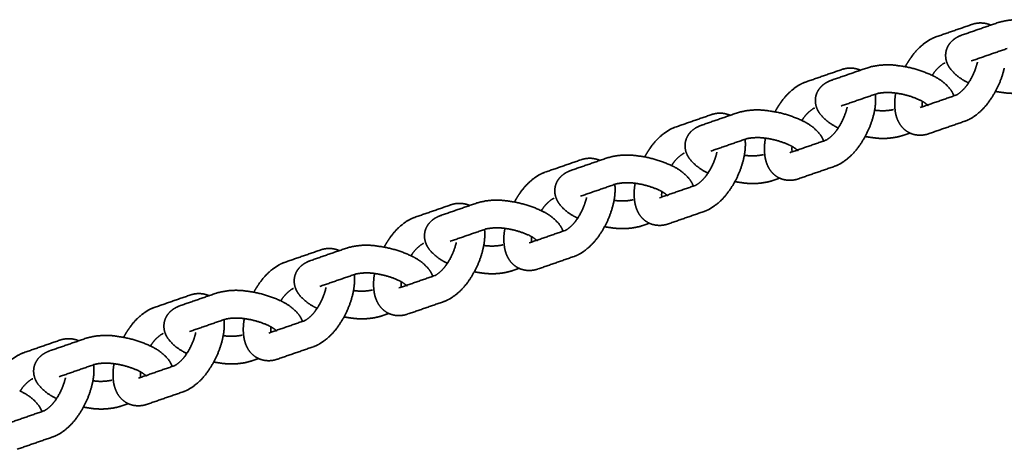
# Model space of a CAD drawing. Units: millimetres. Extents: x 16000 to 26378, y -3960 to 3961.
# Drawn here: x 18028 to 18313, y -282 to -158 of the extents above; entities that cross this region are included whole.
import ezdxf

# ---------------------------------------------------------------- set-up
doc = ezdxf.new("R2010")
doc.units = ezdxf.units.MM
doc.layers.add('SuperStructure', color=7, linetype='Continuous', lineweight=35, true_color=0x000000)

msp = doc.modelspace()

# ---------------------------------------------------------------- linework, layer by layer
at = {"layer": 'SuperStructure'}
for points, degree in [([(18300.55, -162.54), (18305.72, -160.75), (18310.88, -158.97)], 2), ([(18292.89, -163.12), (18298.06, -161.33), (18303.22, -159.55)], 2), ([(18313.48, -166.47), (18308.31, -168.25), (18303.15, -170.04)], 2), ([(18255.26, -176.13), (18260.43, -174.35), (18265.59, -172.56)], 2), ([(18262.92, -175.55), (18268.09, -173.76), (18273.25, -171.98)], 2), ([(18275.85, -179.48), (18270.68, -181.27), (18265.52, -183.05)], 2), ([(18288.36, -183.49), (18293.53, -181.71), (18298.69, -179.92)], 2), ([(18289.01, -181.7), (18288.95, -182.39), (18288.97, -182.98), (18289.03, -183.39)], 3), ([(18217.64, -189.14), (18222.8, -187.36), (18227.96, -185.57)], 2), ([(18225.3, -188.56), (18230.46, -186.77), (18235.63, -184.99)], 2), ([(18301.29, -187.42), (18296.12, -189.21), (18290.96, -190.99)], 2), ([(18238.22, -192.49), (18233.05, -194.28), (18227.89, -196.06)], 2), ([(18250.74, -196.5), (18255.9, -194.72), (18261.07, -192.93)], 2), ([(18285.42, -190.84), (18284.36, -191.21), (18283.3, -191.58)], 2), ([(18251.39, -194.71), (18251.32, -195.4), (18251.34, -195.99), (18251.4, -196.4)], 3), ([(18180.01, -202.15), (18185.17, -200.37), (18190.34, -198.58)], 2), ([(18187.67, -201.57), (18192.83, -199.79), (18198, -198)], 2), ([(18263.66, -200.43), (18258.49, -202.22), (18253.33, -204)], 2), ([(18247.8, -203.85), (18246.73, -204.22), (18245.67, -204.59)], 2), ([(18200.59, -205.5), (18195.43, -207.29), (18190.26, -209.07)], 2), ([(18213.11, -209.51), (18218.27, -207.73), (18223.44, -205.94)], 2), ([(18213.76, -207.72), (18213.69, -208.41), (18213.71, -209), (18213.77, -209.41)], 3), ([(18142.38, -215.16), (18147.54, -213.38), (18152.71, -211.59)], 2), ([(18150.04, -214.58), (18155.2, -212.8), (18160.37, -211.01)], 2), ([(18226.03, -213.44), (18220.87, -215.23), (18215.7, -217.02)], 2), ([(18162.96, -218.51), (18157.8, -220.3), (18152.63, -222.08)], 2), ([(18175.48, -222.52), (18180.64, -220.74), (18185.81, -218.95)], 2), ([(18210.17, -216.86), (18209.1, -217.23), (18208.04, -217.6)], 2), ([(18176.13, -220.73), (18176.06, -221.42), (18176.08, -222.01), (18176.14, -222.42)], 3), ([(18104.75, -228.17), (18109.91, -226.39), (18115.08, -224.6)], 2), ([(18112.41, -227.59), (18117.57, -225.81), (18122.74, -224.02)], 2), ([(18188.4, -226.45), (18183.24, -228.24), (18178.07, -230.03)], 2), ([(18172.54, -229.87), (18171.47, -230.24), (18170.41, -230.61)], 2), ([(18125.33, -231.52), (18120.17, -233.31), (18115, -235.09)], 2), ([(18137.85, -235.53), (18143.01, -233.75), (18148.18, -231.96)], 2), ([(18138.5, -233.74), (18138.44, -234.43), (18138.45, -235.02), (18138.51, -235.43)], 3), ([(18067.12, -241.18), (18072.28, -239.4), (18077.45, -237.61)], 2), ([(18074.78, -240.6), (18079.94, -238.82), (18085.11, -237.03)], 2), ([(18150.77, -239.47), (18145.61, -241.25), (18140.44, -243.04)], 2), ([(18087.7, -244.53), (18082.54, -246.32), (18077.37, -248.1)], 2), ([(18134.91, -242.88), (18133.84, -243.25), (18132.78, -243.62)], 2), ([(18100.22, -248.55), (18105.38, -246.76), (18110.55, -244.97)], 2), ([(18100.87, -246.75), (18100.81, -247.44), (18100.82, -248.03), (18100.88, -248.44)], 3), ([(18037.15, -253.61), (18042.31, -251.83), (18047.48, -250.04)], 2), ([(18029.49, -254.2), (18034.65, -252.41), (18039.82, -250.62)], 2), ([(18113.14, -252.48), (18107.98, -254.26), (18102.81, -256.05)], 2), ([(18097.28, -255.89), (18096.22, -256.26), (18095.15, -256.63)], 2), ([(18050.07, -257.54), (18044.91, -259.33), (18039.74, -261.12)], 2), ([(18062.59, -261.56), (18067.75, -259.77), (18072.92, -257.98)], 2), ([(18063.24, -259.76), (18063.18, -260.46), (18063.19, -261.04), (18063.25, -261.45)], 3), ([(18075.51, -265.49), (18070.35, -267.27), (18065.18, -269.06)], 2), ([(18059.65, -268.9), (18058.59, -269.27), (18057.52, -269.64)], 2), ([(18024.96, -274.57), (18030.13, -272.78), (18035.29, -271)], 2), ([(18037.88, -278.5), (18032.72, -280.28), (18027.55, -282.07)], 2)]:
    msp.add_open_spline(points, degree=degree, dxfattribs=at)
for points, weights, degree, knots in [([(18303.22, -159.55), (18304.76, -158.98), (18306.39, -158.93), (18307.96, -159.39), (18308.23, -159.48), (18308.5, -159.58), (18308.76, -159.7)], [1, 0.966078272223, 0.966078272223, 1, 1, 1, 1], 3, [0, 0, 0, 0, 0.1896819, 0.1896819, 0.1896819, 0.2314239, 0.2314239, 0.2314239, 0.2314239]), ([(18310.88, -158.97), (18315.34, -157.65), (18319.92, -158.43), (18324.84, -159.04), (18329.33, -161.14)], [1, 0.974029670197, 1, 0.987821424374, 1], 2, [0, 0, 0, 0.3596745, 0.3596745, 0.7467742, 0.7467742, 0.7467742]), ([(18284.06, -171.72), (18284.55, -170.83), (18285.08, -169.98), (18285.66, -169.16), (18287.13, -166.95), (18289.07, -165.13), (18291.37, -163.79), (18291.86, -163.53), (18292.37, -163.3), (18292.89, -163.12)], [1, 1, 1, 1, 0.982726987908, 0.982726987908, 1, 1, 1, 1], 3, [0.2956374, 0.2956374, 0.2956374, 0.2956374, 0.4177526, 0.4177526, 0.4177526, 0.7290652, 0.7290652, 0.7290652, 0.8100426, 0.8100426, 0.8100426, 0.8100426]), ([(18302.48, -176.39), (18300.41, -175.5), (18298.6, -174.15), (18297.16, -172.42), (18296.72, -171.84), (18296.34, -171.19), (18296.09, -170.48), (18295.7, -169.44), (18295.63, -168.33), (18295.86, -167.24), (18296.05, -166.43), (18296.4, -165.67), (18296.91, -165.01), (18297.54, -164.21), (18298.33, -163.56), (18299.23, -163.1), (18299.65, -162.88), (18300.1, -162.7), (18300.55, -162.54)], [1, 0.981683536956, 0.981683536956, 1, 1, 1, 1, 0.973384129758, 0.973384129758, 1, 0.984161928371, 0.984161928371, 1, 0.984197957849, 0.984197957849, 1, 1, 1, 1], 3, [0, 0, 0, 0, 0.2636604, 0.2636604, 0.2636604, 0.3776754, 0.3776754, 0.3776754, 0.5070568, 0.5070568, 0.5070568, 0.6051289, 0.6051289, 0.6051289, 0.7241562, 0.7241562, 0.7241562, 0.7979705, 0.7979705, 0.7979705, 0.7979705]), ([(18295.49, -170.62), (18295.41, -170.65), (18295.29, -170.7), (18295.14, -170.78), (18293.94, -171.56), (18292.93, -172.56), (18292.14, -173.75), (18292.03, -173.9), (18291.92, -174.06), (18291.82, -174.22)], [1, 1, 1, 1, 0.986535155365, 0.986535155365, 1, 1, 1, 1], 3, [0, 0, 0, 0, 0.0498531, 0.0498531, 0.0498531, 0.217096, 0.217096, 0.217096, 0.2414398, 0.2414398, 0.2414398, 0.2414398]), ([(18298.69, -179.92), (18298.78, -179.89), (18298.89, -179.84), (18299.05, -179.76), (18300.24, -178.98), (18301.25, -177.98), (18302.05, -176.79), (18303.41, -174.84), (18304.38, -172.67), (18304.93, -170.36)], [1, 1, 1, 1, 0.98653515536, 0.98653515536, 1, 0.988268102297, 0.988268102297, 1], 3, [0, 0, 0, 0, 0.0498531, 0.0498531, 0.0498531, 0.217096, 0.217096, 0.217096, 0.4963267, 0.4963267, 0.4963267, 0.4963267]), ([(18265.59, -172.56), (18267.13, -171.99), (18268.76, -171.94), (18270.33, -172.4), (18270.6, -172.49), (18270.87, -172.59), (18271.13, -172.71)], [1, 0.966078272223, 0.966078272223, 1, 1, 1, 1], 3, [0, 0, 0, 0, 0.1896819, 0.1896819, 0.1896819, 0.2314239, 0.2314239, 0.2314239, 0.2314239]), ([(18273.25, -171.98), (18277.71, -170.66), (18282.3, -171.44), (18287.21, -172.05), (18291.71, -174.15)], [1, 0.974029670197, 1, 0.987821424377, 1], 2, [0, 0, 0, 0.3596745, 0.3596745, 0.7467742, 0.7467742, 0.7467742]), ([(18312.68, -172.08), (18311.91, -175.43), (18310.51, -178.57), (18308.52, -181.38), (18307.05, -183.59), (18305.11, -185.41), (18302.81, -186.75), (18302.32, -187.02), (18301.81, -187.24), (18301.29, -187.42)], [1, 0.987295316141, 0.987295316141, 1, 0.982726987909, 0.982726987909, 1, 1, 1, 1], 3, [0, 0, 0, 0, 0.4034723, 0.4034723, 0.4034723, 0.7147849, 0.7147849, 0.7147849, 0.7957623, 0.7957623, 0.7957623, 0.7957623]), ([(18246.43, -184.73), (18246.92, -183.84), (18247.45, -182.99), (18248.03, -182.17), (18249.5, -179.96), (18251.44, -178.14), (18253.74, -176.8), (18254.24, -176.54), (18254.74, -176.31), (18255.26, -176.13)], [1, 1, 1, 1, 0.982726987908, 0.982726987908, 1, 1, 1, 1], 3, [0.2956374, 0.2956374, 0.2956374, 0.2956374, 0.4177526, 0.4177526, 0.4177526, 0.7290652, 0.7290652, 0.7290652, 0.8100426, 0.8100426, 0.8100426, 0.8100426]), ([(18264.85, -189.41), (18262.78, -188.51), (18260.97, -187.16), (18259.53, -185.43), (18259.09, -184.85), (18258.71, -184.2), (18258.46, -183.49), (18258.08, -182.45), (18258, -181.34), (18258.23, -180.26), (18258.42, -179.44), (18258.77, -178.68), (18259.29, -178.02), (18259.91, -177.22), (18260.7, -176.57), (18261.6, -176.12), (18262.03, -175.89), (18262.47, -175.71), (18262.92, -175.55)], [1, 0.981683536959, 0.981683536959, 1, 1, 1, 1, 0.973384129741, 0.973384129741, 1, 0.984161928349, 0.984161928349, 1, 0.984197957853, 0.984197957853, 1, 1, 1, 1], 3, [0, 0, 0, 0, 0.2636604, 0.2636604, 0.2636604, 0.3776754, 0.3776754, 0.3776754, 0.5070568, 0.5070568, 0.5070568, 0.6051289, 0.6051289, 0.6051289, 0.7241562, 0.7241562, 0.7241562, 0.7979705, 0.7979705, 0.7979705, 0.7979705]), ([(18291.71, -174.15), (18293.77, -175.04), (18295.58, -176.39), (18297.02, -178.12), (18297.47, -178.71), (18297.84, -179.35), (18298.09, -180.06), (18298.1, -180.08), (18298.11, -180.1), (18298.11, -180.12)], [1, 0.981683536956, 0.981683536956, 1, 1, 1, 1, 1, 1, 1], 3, [0, 0, 0, 0, 0.2636604, 0.2636604, 0.2636604, 0.3776754, 0.3776754, 0.3776754, 0.380732, 0.380732, 0.380732, 0.380732]), ([(18288.27, -181.31), (18284.93, -179.78), (18281.28, -179.31), (18278.55, -178.9), (18275.85, -179.48)], [1, 0.988851525214, 1, 0.983986636569, 1], 2, [0, 0, 0, 0.2875327, 0.2875327, 0.5024841, 0.5024841, 0.5024841]), ([(18320.93, -178.56), (18317.98, -179.44), (18314.92, -179.62), (18311.89, -179.1), (18311.29, -179.03), (18310.7, -178.93), (18310.12, -178.83)], [1, 0.982686446796, 0.982686446796, 1, 1, 1, 1], 3, [0, 0, 0, 0, 0.3596745, 0.3596745, 0.3596745, 0.4315259, 0.4315259, 0.4315259, 0.4315259]), ([(18290.96, -190.99), (18289.43, -191.56), (18287.79, -191.61), (18286.23, -191.15), (18285.92, -191.05), (18285.63, -190.94), (18285.34, -190.8), (18283.98, -190.14), (18282.9, -189.08), (18282.2, -187.75), (18281.73, -186.88), (18281.42, -185.92), (18281.24, -184.93), (18280.93, -183.06), (18280.96, -181.17), (18281.33, -179.32)], [1, 0.966078272222, 0.966078272222, 1, 1, 1, 1, 0.966871663145, 0.966871663145, 1, 1, 1, 1, 0.989217268728, 0.989217268728, 1], 3, [0, 0, 0, 0, 0.1896819, 0.1896819, 0.1896819, 0.2360781, 0.2360781, 0.2360781, 0.4111994, 0.4111994, 0.4111994, 0.5575969, 0.5575969, 0.5575969, 0.7797031, 0.7797031, 0.7797031, 0.7797031]), ([(18290.61, -182.71), (18290.62, -182.72), (18290.62, -182.73), (18290.62, -182.74), (18290.65, -182.81), (18290.67, -182.87), (18290.7, -182.93), (18290, -182.27), (18289.2, -181.73), (18288.32, -181.33)], [1, 1, 1, 1, 0.999601397248, 0.999601397248, 1, 0.991820486026, 0.991820486026, 1], 3, [0.1034219, 0.1034219, 0.1034219, 0.1034219, 0.1073226, 0.1073226, 0.1073226, 0.1152234, 0.1152234, 0.1152234, 0.2287322, 0.2287322, 0.2287322, 0.2287322]), ([(18235.63, -184.99), (18240.08, -183.67), (18244.67, -184.45), (18249.58, -185.06), (18254.08, -187.16)], [1, 0.974029670198, 1, 0.987821424377, 1], 2, [0, 0, 0, 0.3596745, 0.3596745, 0.7467742, 0.7467742, 0.7467742]), ([(18257.86, -183.63), (18257.78, -183.66), (18257.66, -183.71), (18257.51, -183.79), (18256.31, -184.57), (18255.3, -185.57), (18254.51, -186.76), (18254.4, -186.91), (18254.29, -187.07), (18254.19, -187.23)], [1, 1, 1, 1, 0.986535155359, 0.986535155359, 1, 1, 1, 1], 3, [0, 0, 0, 0, 0.0498531, 0.0498531, 0.0498531, 0.217096, 0.217096, 0.217096, 0.2414398, 0.2414398, 0.2414398, 0.2414398]), ([(18261.07, -192.93), (18261.15, -192.9), (18261.27, -192.85), (18261.42, -192.77), (18262.61, -191.99), (18263.62, -190.99), (18264.42, -189.8), (18265.78, -187.85), (18266.75, -185.68), (18267.3, -183.37)], [1, 1, 1, 1, 0.986535155356, 0.986535155356, 1, 0.988268102297, 0.988268102297, 1], 3, [0, 0, 0, 0, 0.0498531, 0.0498531, 0.0498531, 0.217096, 0.217096, 0.217096, 0.4963267, 0.4963267, 0.4963267, 0.4963267]), ([(18275.22, -184.23), (18275.24, -184.24), (18275.26, -184.24), (18275.28, -184.24), (18277.09, -184.51), (18278.92, -184.46), (18280.7, -184.07)], [1, 1, 1, 1, 0.989324424378, 0.989324424378, 1], 3, [0.3089598, 0.3089598, 0.3089598, 0.3089598, 0.3112452, 0.3112452, 0.3112452, 0.5261966, 0.5261966, 0.5261966, 0.5261966]), ([(18227.96, -185.57), (18229.5, -185.01), (18231.13, -184.95), (18232.7, -185.42), (18232.97, -185.5), (18233.24, -185.6), (18233.5, -185.72)], [1, 0.966078272224, 0.966078272224, 1, 1, 1, 1], 3, [0, 0, 0, 0, 0.1896819, 0.1896819, 0.1896819, 0.2314239, 0.2314239, 0.2314239, 0.2314239]), ([(18254.08, -187.16), (18256.15, -188.05), (18257.95, -189.4), (18259.39, -191.13), (18259.84, -191.72), (18260.21, -192.36), (18260.46, -193.07), (18260.47, -193.09), (18260.48, -193.11), (18260.48, -193.13)], [1, 0.98168353696, 0.98168353696, 1, 1, 1, 1, 1, 1, 1], 3, [0, 0, 0, 0, 0.2636604, 0.2636604, 0.2636604, 0.3776754, 0.3776754, 0.3776754, 0.380732, 0.380732, 0.380732, 0.380732]), ([(18275.05, -185.09), (18274.28, -188.45), (18272.88, -191.58), (18270.89, -194.39), (18269.42, -196.6), (18267.48, -198.42), (18265.18, -199.76), (18264.69, -200.03), (18264.18, -200.25), (18263.66, -200.43)], [1, 0.987295316142, 0.987295316142, 1, 0.98272698791, 0.98272698791, 1, 1, 1, 1], 3, [0, 0, 0, 0, 0.4034723, 0.4034723, 0.4034723, 0.7147849, 0.7147849, 0.7147849, 0.7957623, 0.7957623, 0.7957623, 0.7957623]), ([(18208.81, -197.74), (18209.29, -196.86), (18209.82, -196), (18210.4, -195.18), (18211.87, -192.97), (18213.81, -191.15), (18216.11, -189.82), (18216.61, -189.55), (18217.12, -189.32), (18217.64, -189.14)], [1, 1, 1, 1, 0.982726987913, 0.982726987913, 1, 1, 1, 1], 3, [0.2956374, 0.2956374, 0.2956374, 0.2956374, 0.4177526, 0.4177526, 0.4177526, 0.7290652, 0.7290652, 0.7290652, 0.8100426, 0.8100426, 0.8100426, 0.8100426]), ([(18227.22, -202.42), (18225.15, -201.52), (18223.34, -200.18), (18221.9, -198.44), (18221.46, -197.86), (18221.09, -197.21), (18220.83, -196.5), (18220.45, -195.46), (18220.37, -194.35), (18220.61, -193.27), (18220.79, -192.45), (18221.14, -191.69), (18221.66, -191.03), (18222.28, -190.23), (18223.07, -189.59), (18223.97, -189.13), (18224.4, -188.91), (18224.84, -188.72), (18225.3, -188.56)], [1, 0.981683536959, 0.981683536959, 1, 1, 1, 1, 0.973384129742, 0.973384129742, 1, 0.984161928362, 0.984161928362, 1, 0.984197957847, 0.984197957847, 1, 1, 1, 1], 3, [0, 0, 0, 0, 0.2636604, 0.2636604, 0.2636604, 0.3776754, 0.3776754, 0.3776754, 0.5070568, 0.5070568, 0.5070568, 0.6051289, 0.6051289, 0.6051289, 0.7241562, 0.7241562, 0.7241562, 0.7979705, 0.7979705, 0.7979705, 0.7979705]), ([(18250.64, -194.32), (18247.3, -192.79), (18243.65, -192.32), (18240.92, -191.91), (18238.22, -192.49)], [1, 0.988851525214, 1, 0.983986636565, 1], 2, [0, 0, 0, 0.2875327, 0.2875327, 0.5024841, 0.5024841, 0.5024841]), ([(18253.33, -204), (18251.8, -204.57), (18250.16, -204.62), (18248.6, -204.16), (18248.29, -204.06), (18248, -203.95), (18247.71, -203.81), (18246.35, -203.15), (18245.27, -202.1), (18244.57, -200.76), (18244.11, -199.89), (18243.79, -198.94), (18243.61, -197.94), (18243.3, -196.07), (18243.33, -194.18), (18243.7, -192.33)], [1, 0.966078272223, 0.966078272223, 1, 1, 1, 1, 0.966871663152, 0.966871663152, 1, 1, 1, 1, 0.989217268728, 0.989217268728, 1], 3, [0, 0, 0, 0, 0.1896819, 0.1896819, 0.1896819, 0.2360781, 0.2360781, 0.2360781, 0.4111994, 0.4111994, 0.4111994, 0.5575969, 0.5575969, 0.5575969, 0.7797031, 0.7797031, 0.7797031, 0.7797031]), ([(18283.3, -191.58), (18280.35, -192.45), (18277.29, -192.63), (18274.26, -192.11), (18273.67, -192.04), (18273.08, -191.94), (18272.49, -191.84)], [1, 0.982686446796, 0.982686446796, 1, 1, 1, 1], 3, [0, 0, 0, 0, 0.3596745, 0.3596745, 0.3596745, 0.4315259, 0.4315259, 0.4315259, 0.4315259]), ([(18252.98, -195.73), (18252.99, -195.74), (18252.99, -195.75), (18252.99, -195.75), (18253.02, -195.82), (18253.05, -195.88), (18253.07, -195.94), (18252.37, -195.28), (18251.57, -194.74), (18250.69, -194.34)], [1, 1, 1, 1, 0.99960139727, 0.99960139727, 1, 0.991820486025, 0.991820486025, 1], 3, [0.1034219, 0.1034219, 0.1034219, 0.1034219, 0.1073226, 0.1073226, 0.1073226, 0.1152234, 0.1152234, 0.1152234, 0.2287322, 0.2287322, 0.2287322, 0.2287322]), ([(18190.34, -198.58), (18191.87, -198.02), (18193.5, -197.96), (18195.07, -198.43), (18195.34, -198.51), (18195.61, -198.61), (18195.87, -198.73)], [1, 0.966078272222, 0.966078272222, 1, 1, 1, 1], 3, [0, 0, 0, 0, 0.1896819, 0.1896819, 0.1896819, 0.2314239, 0.2314239, 0.2314239, 0.2314239]), ([(18198, -198), (18202.45, -196.68), (18207.04, -197.46), (18211.96, -198.07), (18216.45, -200.17)], [1, 0.974029670197, 1, 0.987821424376, 1], 2, [0, 0, 0, 0.3596745, 0.3596745, 0.7467742, 0.7467742, 0.7467742]), ([(18220.23, -196.64), (18220.15, -196.67), (18220.03, -196.72), (18219.88, -196.8), (18218.68, -197.58), (18217.67, -198.59), (18216.88, -199.77), (18216.77, -199.92), (18216.66, -200.08), (18216.56, -200.24)], [1, 1, 1, 1, 0.986535155354, 0.986535155354, 1, 1, 1, 1], 3, [0, 0, 0, 0, 0.0498531, 0.0498531, 0.0498531, 0.217096, 0.217096, 0.217096, 0.2414398, 0.2414398, 0.2414398, 0.2414398]), ([(18223.44, -205.94), (18223.52, -205.91), (18223.64, -205.86), (18223.79, -205.78), (18224.98, -205), (18225.99, -204), (18226.79, -202.82), (18228.15, -200.87), (18229.12, -198.7), (18229.67, -196.38)], [1, 1, 1, 1, 0.986535155353, 0.986535155353, 1, 0.988268102296, 0.988268102296, 1], 3, [0, 0, 0, 0, 0.0498531, 0.0498531, 0.0498531, 0.217096, 0.217096, 0.217096, 0.4963267, 0.4963267, 0.4963267, 0.4963267]), ([(18237.42, -198.1), (18236.65, -201.46), (18235.25, -204.59), (18233.27, -207.4), (18231.79, -209.61), (18229.85, -211.43), (18227.55, -212.77), (18227.06, -213.04), (18226.55, -213.26), (18226.03, -213.44)], [1, 0.98729531614, 0.98729531614, 1, 0.98272698791, 0.98272698791, 1, 1, 1, 1], 3, [0, 0, 0, 0, 0.4034723, 0.4034723, 0.4034723, 0.7147849, 0.7147849, 0.7147849, 0.7957623, 0.7957623, 0.7957623, 0.7957623]), ([(18237.59, -197.24), (18237.61, -197.25), (18237.63, -197.25), (18237.65, -197.25), (18239.46, -197.52), (18241.29, -197.47), (18243.08, -197.08)], [1, 1, 1, 1, 0.98932442438, 0.98932442438, 1], 3, [0.3089598, 0.3089598, 0.3089598, 0.3089598, 0.3112452, 0.3112452, 0.3112452, 0.5261966, 0.5261966, 0.5261966, 0.5261966]), ([(18189.59, -215.43), (18187.52, -214.54), (18185.72, -213.19), (18184.27, -211.45), (18183.83, -210.87), (18183.46, -210.22), (18183.2, -209.51), (18182.82, -208.47), (18182.74, -207.36), (18182.98, -206.28), (18183.16, -205.46), (18183.52, -204.7), (18184.03, -204.04), (18184.65, -203.24), (18185.44, -202.6), (18186.35, -202.14), (18186.77, -201.92), (18187.21, -201.73), (18187.67, -201.57)], [1, 0.981683536956, 0.981683536956, 1, 1, 1, 1, 0.973384129741, 0.973384129741, 1, 0.984161928344, 0.984161928344, 1, 0.984197957852, 0.984197957852, 1, 1, 1, 1], 3, [0, 0, 0, 0, 0.2636604, 0.2636604, 0.2636604, 0.3776754, 0.3776754, 0.3776754, 0.5070568, 0.5070568, 0.5070568, 0.6051289, 0.6051289, 0.6051289, 0.7241562, 0.7241562, 0.7241562, 0.7979705, 0.7979705, 0.7979705, 0.7979705]), ([(18216.45, -200.17), (18218.52, -201.06), (18220.32, -202.41), (18221.76, -204.14), (18222.21, -204.73), (18222.58, -205.37), (18222.84, -206.08), (18222.84, -206.1), (18222.85, -206.12), (18222.86, -206.14)], [1, 0.98168353696, 0.98168353696, 1, 1, 1, 1, 1, 1, 1], 3, [0, 0, 0, 0, 0.2636604, 0.2636604, 0.2636604, 0.3776754, 0.3776754, 0.3776754, 0.380732, 0.380732, 0.380732, 0.380732]), ([(18171.18, -210.75), (18171.66, -209.87), (18172.19, -209.01), (18172.77, -208.19), (18174.25, -205.98), (18176.18, -204.16), (18178.48, -202.83), (18178.98, -202.56), (18179.49, -202.33), (18180.01, -202.15)], [1, 1, 1, 1, 0.98272698791, 0.98272698791, 1, 1, 1, 1], 3, [0.2956374, 0.2956374, 0.2956374, 0.2956374, 0.4177526, 0.4177526, 0.4177526, 0.7290652, 0.7290652, 0.7290652, 0.8100426, 0.8100426, 0.8100426, 0.8100426]), ([(18245.67, -204.59), (18242.72, -205.46), (18239.66, -205.64), (18236.63, -205.12), (18236.04, -205.05), (18235.45, -204.95), (18234.86, -204.85)], [1, 0.982686446797, 0.982686446797, 1, 1, 1, 1], 3, [0, 0, 0, 0, 0.3596745, 0.3596745, 0.3596745, 0.4315259, 0.4315259, 0.4315259, 0.4315259]), ([(18213.02, -207.33), (18209.67, -205.8), (18206.02, -205.33), (18203.29, -204.93), (18200.59, -205.5)], [1, 0.988851525214, 1, 0.983986636567, 1], 2, [0, 0, 0, 0.2875327, 0.2875327, 0.5024841, 0.5024841, 0.5024841]), ([(18215.7, -217.02), (18214.17, -217.58), (18212.53, -217.63), (18210.97, -217.17), (18210.66, -217.08), (18210.37, -216.96), (18210.08, -216.82), (18208.73, -216.16), (18207.64, -215.11), (18206.95, -213.77), (18206.48, -212.9), (18206.16, -211.95), (18205.98, -210.95), (18205.67, -209.09), (18205.7, -207.19), (18206.07, -205.34)], [1, 0.966078272221, 0.966078272221, 1, 1, 1, 1, 0.966871663151, 0.966871663151, 1, 1, 1, 1, 0.989217268731, 0.989217268731, 1], 3, [0, 0, 0, 0, 0.1896819, 0.1896819, 0.1896819, 0.2360781, 0.2360781, 0.2360781, 0.4111994, 0.4111994, 0.4111994, 0.5575969, 0.5575969, 0.5575969, 0.7797031, 0.7797031, 0.7797031, 0.7797031]), ([(18215.35, -208.74), (18215.36, -208.75), (18215.36, -208.76), (18215.36, -208.77), (18215.39, -208.83), (18215.42, -208.89), (18215.45, -208.95), (18214.74, -208.29), (18213.94, -207.75), (18213.06, -207.35)], [1, 1, 1, 1, 0.999601397276, 0.999601397276, 1, 0.991820486028, 0.991820486028, 1], 3, [0.1034219, 0.1034219, 0.1034219, 0.1034219, 0.1073226, 0.1073226, 0.1073226, 0.1152234, 0.1152234, 0.1152234, 0.2287322, 0.2287322, 0.2287322, 0.2287322]), ([(18160.37, -211.01), (18164.82, -209.69), (18169.41, -210.47), (18174.33, -211.08), (18178.82, -213.18)], [1, 0.974029670198, 1, 0.987821424375, 1], 2, [0, 0, 0, 0.3596745, 0.3596745, 0.7467742, 0.7467742, 0.7467742]), ([(18182.6, -209.65), (18182.52, -209.68), (18182.4, -209.73), (18182.25, -209.81), (18181.06, -210.59), (18180.04, -211.6), (18179.25, -212.78), (18179.14, -212.93), (18179.03, -213.09), (18178.93, -213.25)], [1, 1, 1, 1, 0.986535155361, 0.986535155361, 1, 1, 1, 1], 3, [0, 0, 0, 0, 0.0498531, 0.0498531, 0.0498531, 0.217096, 0.217096, 0.217096, 0.2414398, 0.2414398, 0.2414398, 0.2414398]), ([(18185.81, -218.95), (18185.89, -218.92), (18186.01, -218.87), (18186.16, -218.79), (18187.35, -218.01), (18188.37, -217.01), (18189.16, -215.83), (18190.52, -213.88), (18191.49, -211.71), (18192.04, -209.39)], [1, 1, 1, 1, 0.986535155362, 0.986535155362, 1, 0.988268102296, 0.988268102296, 1], 3, [0, 0, 0, 0, 0.0498531, 0.0498531, 0.0498531, 0.217096, 0.217096, 0.217096, 0.4963267, 0.4963267, 0.4963267, 0.4963267]), ([(18199.96, -210.26), (18199.98, -210.26), (18200, -210.26), (18200.02, -210.26), (18201.83, -210.53), (18203.66, -210.48), (18205.45, -210.1)], [1, 1, 1, 1, 0.989324424378, 0.989324424378, 1], 3, [0.3089598, 0.3089598, 0.3089598, 0.3089598, 0.3112452, 0.3112452, 0.3112452, 0.5261966, 0.5261966, 0.5261966, 0.5261966]), ([(18152.71, -211.59), (18154.24, -211.03), (18155.87, -210.97), (18157.44, -211.44), (18157.71, -211.52), (18157.98, -211.63), (18158.24, -211.75)], [1, 0.966078272224, 0.966078272224, 1, 1, 1, 1], 3, [0, 0, 0, 0, 0.1896819, 0.1896819, 0.1896819, 0.2314239, 0.2314239, 0.2314239, 0.2314239]), ([(18178.82, -213.18), (18180.89, -214.07), (18182.69, -215.42), (18184.13, -217.15), (18184.58, -217.74), (18184.95, -218.38), (18185.21, -219.1), (18185.21, -219.11), (18185.22, -219.13), (18185.23, -219.15)], [1, 0.981683536953, 0.981683536953, 1, 1, 1, 1, 1, 1, 1], 3, [0, 0, 0, 0, 0.2636604, 0.2636604, 0.2636604, 0.3776754, 0.3776754, 0.3776754, 0.380732, 0.380732, 0.380732, 0.380732]), ([(18199.79, -211.11), (18199.02, -214.47), (18197.62, -217.61), (18195.64, -220.41), (18194.16, -222.62), (18192.22, -224.45), (18189.92, -225.78), (18189.43, -226.05), (18188.92, -226.27), (18188.4, -226.45)], [1, 0.987295316142, 0.987295316142, 1, 0.982726987911, 0.982726987911, 1, 1, 1, 1], 3, [0, 0, 0, 0, 0.4034723, 0.4034723, 0.4034723, 0.7147849, 0.7147849, 0.7147849, 0.7957623, 0.7957623, 0.7957623, 0.7957623]), ([(18133.55, -223.76), (18134.03, -222.88), (18134.56, -222.02), (18135.14, -221.21), (18136.62, -218.99), (18138.55, -217.17), (18140.85, -215.84), (18141.35, -215.57), (18141.86, -215.34), (18142.38, -215.16)], [1, 1, 1, 1, 0.982726987908, 0.982726987908, 1, 1, 1, 1], 3, [0.2956374, 0.2956374, 0.2956374, 0.2956374, 0.4177526, 0.4177526, 0.4177526, 0.7290652, 0.7290652, 0.7290652, 0.8100426, 0.8100426, 0.8100426, 0.8100426]), ([(18151.96, -228.44), (18149.89, -227.55), (18148.09, -226.2), (18146.65, -224.46), (18146.2, -223.88), (18145.83, -223.23), (18145.57, -222.52), (18145.19, -221.48), (18145.11, -220.37), (18145.35, -219.29), (18145.53, -218.47), (18145.89, -217.71), (18146.4, -217.05), (18147.02, -216.25), (18147.81, -215.61), (18148.72, -215.15), (18149.14, -214.93), (18149.58, -214.74), (18150.04, -214.58)], [1, 0.981683536958, 0.981683536958, 1, 1, 1, 1, 0.973384129737, 0.973384129737, 1, 0.984161928365, 0.984161928365, 1, 0.984197957861, 0.984197957861, 1, 1, 1, 1], 3, [0, 0, 0, 0, 0.2636604, 0.2636604, 0.2636604, 0.3776754, 0.3776754, 0.3776754, 0.5070568, 0.5070568, 0.5070568, 0.6051289, 0.6051289, 0.6051289, 0.7241562, 0.7241562, 0.7241562, 0.7979705, 0.7979705, 0.7979705, 0.7979705]), ([(18175.39, -220.34), (18172.04, -218.81), (18168.39, -218.34), (18165.66, -217.94), (18162.96, -218.51)], [1, 0.988851525215, 1, 0.983986636566, 1], 2, [0, 0, 0, 0.2875327, 0.2875327, 0.5024841, 0.5024841, 0.5024841]), ([(18178.07, -230.03), (18176.54, -230.59), (18174.9, -230.64), (18173.34, -230.18), (18173.03, -230.09), (18172.74, -229.97), (18172.45, -229.83), (18171.1, -229.17), (18170.02, -228.12), (18169.32, -226.78), (18168.85, -225.91), (18168.53, -224.96), (18168.35, -223.96), (18168.04, -222.1), (18168.07, -220.21), (18168.44, -218.35)], [1, 0.966078272223, 0.966078272223, 1, 1, 1, 1, 0.966871663153, 0.966871663153, 1, 1, 1, 1, 0.989217268726, 0.989217268726, 1], 3, [0, 0, 0, 0, 0.1896819, 0.1896819, 0.1896819, 0.2360781, 0.2360781, 0.2360781, 0.4111994, 0.4111994, 0.4111994, 0.5575969, 0.5575969, 0.5575969, 0.7797031, 0.7797031, 0.7797031, 0.7797031]), ([(18208.04, -217.6), (18205.09, -218.47), (18202.03, -218.65), (18199, -218.13), (18198.41, -218.06), (18197.82, -217.97), (18197.23, -217.86)], [1, 0.982686446798, 0.982686446798, 1, 1, 1, 1], 3, [0, 0, 0, 0, 0.3596745, 0.3596745, 0.3596745, 0.4315259, 0.4315259, 0.4315259, 0.4315259]), ([(18177.73, -221.75), (18177.73, -221.76), (18177.73, -221.77), (18177.74, -221.78), (18177.76, -221.84), (18177.79, -221.9), (18177.82, -221.96), (18177.11, -221.3), (18176.31, -220.77), (18175.43, -220.36)], [1, 1, 1, 1, 0.999601397372, 0.999601397372, 1, 0.991820486025, 0.991820486025, 1], 3, [0.1034219, 0.1034219, 0.1034219, 0.1034219, 0.1073226, 0.1073226, 0.1073226, 0.1152234, 0.1152234, 0.1152234, 0.2287322, 0.2287322, 0.2287322, 0.2287322]), ([(18115.08, -224.6), (18116.61, -224.04), (18118.24, -223.98), (18119.81, -224.45), (18120.08, -224.53), (18120.35, -224.64), (18120.61, -224.76)], [1, 0.966078272222, 0.966078272222, 1, 1, 1, 1], 3, [0, 0, 0, 0, 0.1896819, 0.1896819, 0.1896819, 0.2314239, 0.2314239, 0.2314239, 0.2314239]), ([(18122.74, -224.02), (18127.2, -222.7), (18131.78, -223.48), (18136.7, -224.1), (18141.19, -226.19)], [1, 0.974029670197, 1, 0.987821424376, 1], 2, [0, 0, 0, 0.3596745, 0.3596745, 0.7467742, 0.7467742, 0.7467742]), ([(18144.97, -222.67), (18144.89, -222.69), (18144.77, -222.74), (18144.62, -222.82), (18143.43, -223.6), (18142.41, -224.61), (18141.62, -225.79), (18141.51, -225.95), (18141.4, -226.1), (18141.3, -226.26)], [1, 1, 1, 1, 0.986535155368, 0.986535155368, 1, 1, 1, 1], 3, [0, 0, 0, 0, 0.0498531, 0.0498531, 0.0498531, 0.217096, 0.217096, 0.217096, 0.2414398, 0.2414398, 0.2414398, 0.2414398]), ([(18148.18, -231.96), (18148.26, -231.94), (18148.38, -231.89), (18148.53, -231.8), (18149.72, -231.02), (18150.74, -230.02), (18151.53, -228.84), (18152.89, -226.89), (18153.86, -224.72), (18154.41, -222.4)], [1, 1, 1, 1, 0.986535155353, 0.986535155353, 1, 0.988268102296, 0.988268102296, 1], 3, [0, 0, 0, 0, 0.0498531, 0.0498531, 0.0498531, 0.217096, 0.217096, 0.217096, 0.4963267, 0.4963267, 0.4963267, 0.4963267]), ([(18162.16, -224.13), (18161.4, -227.48), (18159.99, -230.62), (18158.01, -233.42), (18156.53, -235.63), (18154.59, -237.46), (18152.3, -238.79), (18151.8, -239.06), (18151.29, -239.29), (18150.77, -239.47)], [1, 0.987295316143, 0.987295316143, 1, 0.982726987908, 0.982726987908, 1, 1, 1, 1], 3, [0, 0, 0, 0, 0.4034723, 0.4034723, 0.4034723, 0.7147849, 0.7147849, 0.7147849, 0.7957623, 0.7957623, 0.7957623, 0.7957623]), ([(18162.33, -223.27), (18162.35, -223.27), (18162.37, -223.27), (18162.39, -223.27), (18164.2, -223.54), (18166.03, -223.49), (18167.82, -223.11)], [1, 1, 1, 1, 0.989324424377, 0.989324424377, 1], 3, [0.3089598, 0.3089598, 0.3089598, 0.3089598, 0.3112452, 0.3112452, 0.3112452, 0.5261966, 0.5261966, 0.5261966, 0.5261966]), ([(18141.19, -226.19), (18143.26, -227.08), (18145.06, -228.43), (18146.5, -230.16), (18146.95, -230.75), (18147.32, -231.39), (18147.58, -232.11), (18147.58, -232.13), (18147.59, -232.14), (18147.6, -232.16)], [1, 0.981683536955, 0.981683536955, 1, 1, 1, 1, 1, 1, 1], 3, [0, 0, 0, 0, 0.2636604, 0.2636604, 0.2636604, 0.3776754, 0.3776754, 0.3776754, 0.380732, 0.380732, 0.380732, 0.380732]), ([(18095.92, -236.77), (18096.4, -235.89), (18096.93, -235.03), (18097.51, -234.22), (18098.99, -232), (18100.92, -230.18), (18103.22, -228.85), (18103.72, -228.58), (18104.23, -228.35), (18104.75, -228.17)], [1, 1, 1, 1, 0.98272698791, 0.98272698791, 1, 1, 1, 1], 3, [0.2956374, 0.2956374, 0.2956374, 0.2956374, 0.4177526, 0.4177526, 0.4177526, 0.7290652, 0.7290652, 0.7290652, 0.8100426, 0.8100426, 0.8100426, 0.8100426]), ([(18114.26, -241.42), (18112.22, -240.53), (18110.44, -239.19), (18109.02, -237.48), (18108.57, -236.89), (18108.2, -236.24), (18107.94, -235.53), (18107.56, -234.49), (18107.48, -233.38), (18107.72, -232.3), (18107.9, -231.48), (18108.26, -230.72), (18108.77, -230.06), (18109.4, -229.26), (18110.18, -228.62), (18111.09, -228.16), (18111.51, -227.94), (18111.95, -227.75), (18112.41, -227.59)], [1, 0.981893572768, 0.981893572768, 1, 1, 1, 1, 0.973384129718, 0.973384129718, 1, 0.984161928373, 0.984161928373, 1, 0.984197957865, 0.984197957865, 1, 1, 1, 1], 3, [0, 0, 0, 0, 0.2606967, 0.2606967, 0.2606967, 0.3747117, 0.3747117, 0.3747117, 0.5040931, 0.5040931, 0.5040931, 0.6021653, 0.6021653, 0.6021653, 0.7211925, 0.7211925, 0.7211925, 0.7950069, 0.7950069, 0.7950069, 0.7950069]), ([(18137.76, -233.35), (18134.41, -231.82), (18130.76, -231.35), (18128.03, -230.95), (18125.33, -231.52)], [1, 0.988851525213, 1, 0.983986636569, 1], 2, [0, 0, 0, 0.2875327, 0.2875327, 0.5024841, 0.5024841, 0.5024841]), ([(18140.44, -243.04), (18138.91, -243.6), (18137.28, -243.66), (18135.71, -243.19), (18135.41, -243.1), (18135.11, -242.98), (18134.82, -242.84), (18133.47, -242.18), (18132.39, -241.13), (18131.69, -239.79), (18131.22, -238.92), (18130.9, -237.97), (18130.72, -236.97), (18130.41, -235.11), (18130.44, -233.22), (18130.81, -231.36)], [1, 0.966078272222, 0.966078272222, 1, 1, 1, 1, 0.966871663147, 0.966871663147, 1, 1, 1, 1, 0.989217268731, 0.989217268731, 1], 3, [0, 0, 0, 0, 0.1896819, 0.1896819, 0.1896819, 0.2360781, 0.2360781, 0.2360781, 0.4111994, 0.4111994, 0.4111994, 0.5575969, 0.5575969, 0.5575969, 0.7797031, 0.7797031, 0.7797031, 0.7797031]), ([(18170.41, -230.61), (18167.47, -231.48), (18164.4, -231.66), (18161.37, -231.15), (18160.78, -231.07), (18160.19, -230.98), (18159.6, -230.87)], [1, 0.982686446798, 0.982686446798, 1, 1, 1, 1], 3, [0, 0, 0, 0, 0.3596745, 0.3596745, 0.3596745, 0.4315259, 0.4315259, 0.4315259, 0.4315259]), ([(18107.34, -235.68), (18107.26, -235.7), (18107.14, -235.75), (18106.99, -235.83), (18105.8, -236.61), (18104.78, -237.62), (18103.99, -238.8), (18103.88, -238.96), (18103.78, -239.11), (18103.67, -239.27)], [1, 1, 1, 1, 0.986535155356, 0.986535155356, 1, 1, 1, 1], 3, [0, 0, 0, 0, 0.0498531, 0.0498531, 0.0498531, 0.217096, 0.217096, 0.217096, 0.2413833, 0.2413833, 0.2413833, 0.2413833]), ([(18110.55, -244.97), (18110.63, -244.95), (18110.75, -244.9), (18110.9, -244.81), (18112.09, -244.04), (18113.11, -243.03), (18113.9, -241.85), (18115.26, -239.9), (18116.23, -237.73), (18116.78, -235.41)], [1, 1, 1, 1, 0.986535155358, 0.986535155358, 1, 0.988268102299, 0.988268102299, 1], 3, [0, 0, 0, 0, 0.0498531, 0.0498531, 0.0498531, 0.217096, 0.217096, 0.217096, 0.4963267, 0.4963267, 0.4963267, 0.4963267]), ([(18140.1, -234.76), (18140.1, -234.77), (18140.1, -234.78), (18140.11, -234.79), (18140.13, -234.85), (18140.16, -234.91), (18140.19, -234.97), (18139.48, -234.31), (18138.68, -233.78), (18137.8, -233.37)], [1, 1, 1, 1, 0.999601397268, 0.999601397268, 1, 0.991820486024, 0.991820486024, 1], 3, [0.1034219, 0.1034219, 0.1034219, 0.1034219, 0.1073226, 0.1073226, 0.1073226, 0.1152234, 0.1152234, 0.1152234, 0.2287322, 0.2287322, 0.2287322, 0.2287322]), ([(18077.45, -237.61), (18078.98, -237.05), (18080.61, -236.99), (18082.18, -237.46), (18082.45, -237.54), (18082.72, -237.65), (18082.98, -237.77)], [1, 0.966078272224, 0.966078272224, 1, 1, 1, 1], 3, [0, 0, 0, 0, 0.1896819, 0.1896819, 0.1896819, 0.2314239, 0.2314239, 0.2314239, 0.2314239]), ([(18085.11, -237.03), (18089.57, -235.71), (18094.15, -236.49), (18099.07, -237.11), (18103.56, -239.2)], [1, 0.974029670197, 1, 0.987821424376, 1], 2, [0, 0, 0, 0.3596745, 0.3596745, 0.7467742, 0.7467742, 0.7467742]), ([(18124.53, -237.14), (18123.77, -240.49), (18122.36, -243.63), (18120.38, -246.43), (18118.9, -248.65), (18116.97, -250.47), (18114.67, -251.8), (18114.17, -252.07), (18113.66, -252.3), (18113.14, -252.48)], [1, 0.98729531614, 0.98729531614, 1, 0.982726987906, 0.982726987906, 1, 1, 1, 1], 3, [0, 0, 0, 0, 0.4034723, 0.4034723, 0.4034723, 0.7147849, 0.7147849, 0.7147849, 0.7957623, 0.7957623, 0.7957623, 0.7957623]), ([(18124.71, -236.28), (18124.72, -236.28), (18124.74, -236.28), (18124.76, -236.28), (18126.57, -236.55), (18128.4, -236.5), (18130.19, -236.12)], [1, 1, 1, 1, 0.989324424379, 0.989324424379, 1], 3, [0.3089598, 0.3089598, 0.3089598, 0.3089598, 0.3112452, 0.3112452, 0.3112452, 0.5261966, 0.5261966, 0.5261966, 0.5261966]), ([(18058.29, -249.78), (18058.77, -248.9), (18059.31, -248.04), (18059.88, -247.23), (18061.36, -245.02), (18063.3, -243.19), (18065.59, -241.86), (18066.09, -241.59), (18066.6, -241.36), (18067.12, -241.18)], [1, 1, 1, 1, 0.982726987911, 0.982726987911, 1, 1, 1, 1], 3, [0.2956374, 0.2956374, 0.2956374, 0.2956374, 0.4177526, 0.4177526, 0.4177526, 0.7290652, 0.7290652, 0.7290652, 0.8100426, 0.8100426, 0.8100426, 0.8100426]), ([(18076.7, -254.46), (18074.63, -253.57), (18072.83, -252.22), (18071.39, -250.49), (18070.94, -249.9), (18070.57, -249.26), (18070.31, -248.54), (18069.93, -247.5), (18069.85, -246.39), (18070.09, -245.31), (18070.27, -244.49), (18070.63, -243.73), (18071.14, -243.07), (18071.77, -242.27), (18072.55, -241.63), (18073.46, -241.17), (18073.88, -240.95), (18074.32, -240.76), (18074.78, -240.6)], [1, 0.981683536963, 0.981683536963, 1, 1, 1, 1, 0.97338412973, 0.97338412973, 1, 0.984161928357, 0.984161928357, 1, 0.984197957858, 0.984197957858, 1, 1, 1, 1], 3, [0, 0, 0, 0, 0.2636604, 0.2636604, 0.2636604, 0.3776754, 0.3776754, 0.3776754, 0.5070568, 0.5070568, 0.5070568, 0.6051289, 0.6051289, 0.6051289, 0.7241562, 0.7241562, 0.7241562, 0.7979705, 0.7979705, 0.7979705, 0.7979705]), ([(18103.63, -239.23), (18105.67, -240.12), (18107.45, -241.46), (18108.87, -243.17), (18109.32, -243.76), (18109.69, -244.41), (18109.95, -245.12), (18109.95, -245.14), (18109.96, -245.16), (18109.97, -245.17)], [1, 0.981893242003, 0.981893242003, 1, 1, 1, 1, 1, 1, 1], 3, [0, 0, 0, 0, 0.2607014, 0.2607014, 0.2607014, 0.3747164, 0.3747164, 0.3747164, 0.377773, 0.377773, 0.377773, 0.377773]), ([(18100.13, -246.36), (18096.78, -244.84), (18093.13, -244.37), (18090.4, -243.96), (18087.7, -244.53)], [1, 0.988851525214, 1, 0.983986636569, 1], 2, [0, 0, 0, 0.2875327, 0.2875327, 0.5024841, 0.5024841, 0.5024841]), ([(18102.81, -256.05), (18101.28, -256.61), (18099.65, -256.67), (18098.08, -256.2), (18097.78, -256.11), (18097.48, -255.99), (18097.19, -255.85), (18095.84, -255.19), (18094.76, -254.14), (18094.06, -252.8), (18093.59, -251.93), (18093.28, -250.98), (18093.09, -249.98), (18092.78, -248.12), (18092.82, -246.23), (18093.18, -244.37)], [1, 0.966078272223, 0.966078272223, 1, 1, 1, 1, 0.966871663152, 0.966871663152, 1, 1, 1, 1, 0.98921726873, 0.98921726873, 1], 3, [0, 0, 0, 0, 0.1896819, 0.1896819, 0.1896819, 0.2360781, 0.2360781, 0.2360781, 0.4111994, 0.4111994, 0.4111994, 0.5575969, 0.5575969, 0.5575969, 0.7797031, 0.7797031, 0.7797031, 0.7797031]), ([(18132.78, -243.62), (18129.84, -244.49), (18126.77, -244.67), (18123.74, -244.16), (18123.15, -244.08), (18122.56, -243.99), (18121.97, -243.88)], [1, 0.982686446798, 0.982686446798, 1, 1, 1, 1], 3, [0, 0, 0, 0, 0.3596745, 0.3596745, 0.3596745, 0.4315259, 0.4315259, 0.4315259, 0.4315259]), ([(18102.47, -247.77), (18102.47, -247.78), (18102.47, -247.79), (18102.48, -247.8), (18102.5, -247.86), (18102.53, -247.92), (18102.56, -247.98), (18101.85, -247.32), (18101.05, -246.79), (18100.17, -246.38)], [1, 1, 1, 1, 0.999601397367, 0.999601397367, 1, 0.991820486025, 0.991820486025, 1], 3, [0.1034219, 0.1034219, 0.1034219, 0.1034219, 0.1073226, 0.1073226, 0.1073226, 0.1152234, 0.1152234, 0.1152234, 0.2287322, 0.2287322, 0.2287322, 0.2287322]), ([(18039.82, -250.62), (18041.35, -250.06), (18042.99, -250.01), (18044.55, -250.47), (18044.83, -250.55), (18045.09, -250.66), (18045.35, -250.78)], [1, 0.966078272223, 0.966078272223, 1, 1, 1, 1], 3, [0, 0, 0, 0, 0.1896819, 0.1896819, 0.1896819, 0.2314239, 0.2314239, 0.2314239, 0.2314239]), ([(18047.48, -250.04), (18051.94, -248.72), (18056.52, -249.5), (18061.44, -250.12), (18065.93, -252.21)], [1, 0.974029670196, 1, 0.987821424375, 1], 2, [0, 0, 0, 0.3596745, 0.3596745, 0.7467742, 0.7467742, 0.7467742]), ([(18069.71, -248.69), (18069.63, -248.71), (18069.51, -248.76), (18069.36, -248.85), (18068.17, -249.63), (18067.15, -250.63), (18066.36, -251.81), (18066.25, -251.97), (18066.15, -252.12), (18066.04, -252.28)], [1, 1, 1, 1, 0.986535155358, 0.986535155358, 1, 1, 1, 1], 3, [0, 0, 0, 0, 0.0498531, 0.0498531, 0.0498531, 0.217096, 0.217096, 0.217096, 0.2414398, 0.2414398, 0.2414398, 0.2414398]), ([(18072.92, -257.98), (18073, -257.96), (18073.12, -257.91), (18073.27, -257.83), (18074.46, -257.05), (18075.48, -256.04), (18076.27, -254.86), (18077.63, -252.91), (18078.6, -250.74), (18079.15, -248.42)], [1, 1, 1, 1, 0.986535155355, 0.986535155355, 1, 0.988268102298, 0.988268102298, 1], 3, [0, 0, 0, 0, 0.0498531, 0.0498531, 0.0498531, 0.217096, 0.217096, 0.217096, 0.4963267, 0.4963267, 0.4963267, 0.4963267]), ([(18086.9, -250.15), (18086.14, -253.5), (18084.73, -256.64), (18082.75, -259.44), (18081.27, -261.66), (18079.34, -263.48), (18077.04, -264.81), (18076.54, -265.08), (18076.03, -265.31), (18075.51, -265.49)], [1, 0.987295316141, 0.987295316141, 1, 0.982726987911, 0.982726987911, 1, 1, 1, 1], 3, [0, 0, 0, 0, 0.4034723, 0.4034723, 0.4034723, 0.7147849, 0.7147849, 0.7147849, 0.7957623, 0.7957623, 0.7957623, 0.7957623]), ([(18087.08, -249.29), (18087.09, -249.29), (18087.11, -249.29), (18087.13, -249.29), (18088.94, -249.57), (18090.77, -249.51), (18092.56, -249.13)], [1, 1, 1, 1, 0.989324424378, 0.989324424378, 1], 3, [0.3089598, 0.3089598, 0.3089598, 0.3089598, 0.3112452, 0.3112452, 0.3112452, 0.5261966, 0.5261966, 0.5261966, 0.5261966]), ([(18065.93, -252.21), (18068, -253.1), (18069.8, -254.45), (18071.25, -256.18), (18071.69, -256.77), (18072.06, -257.42), (18072.32, -258.13), (18072.33, -258.15), (18072.33, -258.17), (18072.34, -258.19)], [1, 0.981683536958, 0.981683536958, 1, 1, 1, 1, 1, 1, 1], 3, [0, 0, 0, 0, 0.2636604, 0.2636604, 0.2636604, 0.3776754, 0.3776754, 0.3776754, 0.380732, 0.380732, 0.380732, 0.380732]), ([(18020.66, -262.79), (18021.14, -261.91), (18021.68, -261.05), (18022.25, -260.24), (18023.73, -258.03), (18025.67, -256.2), (18027.97, -254.87), (18028.46, -254.6), (18028.97, -254.38), (18029.49, -254.2)], [1, 1, 1, 1, 0.982726987913, 0.982726987913, 1, 1, 1, 1], 3, [0.2956374, 0.2956374, 0.2956374, 0.2956374, 0.4177526, 0.4177526, 0.4177526, 0.7290652, 0.7290652, 0.7290652, 0.8100426, 0.8100426, 0.8100426, 0.8100426]), ([(18039.07, -267.47), (18037, -266.58), (18035.2, -265.23), (18033.76, -263.5), (18033.31, -262.91), (18032.94, -262.27), (18032.68, -261.55), (18032.3, -260.51), (18032.22, -259.4), (18032.46, -258.32), (18032.64, -257.5), (18033, -256.75), (18033.51, -256.08), (18034.14, -255.28), (18034.92, -254.64), (18035.83, -254.18), (18036.25, -253.96), (18036.69, -253.77), (18037.15, -253.61)], [1, 0.98168353696, 0.98168353696, 1, 1, 1, 1, 0.973384129753, 0.973384129753, 1, 0.984161928359, 0.984161928359, 1, 0.984197957859, 0.984197957859, 1, 1, 1, 1], 3, [0, 0, 0, 0, 0.2636604, 0.2636604, 0.2636604, 0.3776754, 0.3776754, 0.3776754, 0.5070568, 0.5070568, 0.5070568, 0.6051289, 0.6051289, 0.6051289, 0.7241562, 0.7241562, 0.7241562, 0.7979705, 0.7979705, 0.7979705, 0.7979705]), ([(18062.5, -259.37), (18059.15, -257.85), (18055.5, -257.38), (18052.77, -256.97), (18050.07, -257.54)], [1, 0.988851525215, 1, 0.983986636568, 1], 2, [0, 0, 0, 0.2875327, 0.2875327, 0.5024841, 0.5024841, 0.5024841]), ([(18065.18, -269.06), (18063.65, -269.62), (18062.02, -269.68), (18060.45, -269.21), (18060.15, -269.12), (18059.85, -269), (18059.56, -268.86), (18058.21, -268.2), (18057.13, -267.15), (18056.43, -265.81), (18055.96, -264.94), (18055.65, -263.99), (18055.46, -262.99), (18055.15, -261.13), (18055.19, -259.24), (18055.56, -257.38)], [1, 0.966078272223, 0.966078272223, 1, 1, 1, 1, 0.966871663152, 0.966871663152, 1, 1, 1, 1, 0.989217268732, 0.989217268732, 1], 3, [0, 0, 0, 0, 0.1896819, 0.1896819, 0.1896819, 0.2360781, 0.2360781, 0.2360781, 0.4111994, 0.4111994, 0.4111994, 0.5575969, 0.5575969, 0.5575969, 0.7797031, 0.7797031, 0.7797031, 0.7797031]), ([(18095.15, -256.63), (18092.21, -257.5), (18089.14, -257.68), (18086.11, -257.17), (18085.52, -257.09), (18084.93, -257), (18084.34, -256.89)], [1, 0.982686446797, 0.982686446797, 1, 1, 1, 1], 3, [0, 0, 0, 0, 0.3596745, 0.3596745, 0.3596745, 0.4315259, 0.4315259, 0.4315259, 0.4315259]), ([(18035.29, -271), (18035.37, -270.97), (18035.49, -270.92), (18035.64, -270.84), (18036.84, -270.06), (18037.85, -269.05), (18038.64, -267.87), (18040, -265.92), (18040.98, -263.75), (18041.53, -261.44)], [1, 1, 1, 1, 0.98653515535, 0.98653515535, 1, 0.988268102296, 0.988268102296, 1], 3, [0, 0, 0, 0, 0.0498531, 0.0498531, 0.0498531, 0.217096, 0.217096, 0.217096, 0.4963267, 0.4963267, 0.4963267, 0.4963267]), ([(18064.84, -260.78), (18064.84, -260.79), (18064.84, -260.8), (18064.85, -260.81), (18064.87, -260.87), (18064.9, -260.93), (18064.93, -260.99), (18064.22, -260.34), (18063.42, -259.8), (18062.54, -259.39)], [1, 1, 1, 1, 0.999601397322, 0.999601397322, 1, 0.991820486036, 0.991820486036, 1], 3, [0.1034219, 0.1034219, 0.1034219, 0.1034219, 0.1073226, 0.1073226, 0.1073226, 0.1152234, 0.1152234, 0.1152234, 0.2287322, 0.2287322, 0.2287322, 0.2287322]), ([(18032.08, -261.7), (18032, -261.73), (18031.88, -261.78), (18031.73, -261.86), (18030.54, -262.64), (18029.52, -263.64), (18028.73, -264.82), (18028.62, -264.98), (18028.52, -265.13), (18028.41, -265.29)], [1, 1, 1, 1, 0.986535155356, 0.986535155356, 1, 1, 1, 1], 3, [0, 0, 0, 0, 0.0498531, 0.0498531, 0.0498531, 0.217096, 0.217096, 0.217096, 0.2414398, 0.2414398, 0.2414398, 0.2414398]), ([(18049.27, -263.16), (18048.51, -266.51), (18047.11, -269.65), (18045.12, -272.46), (18043.64, -274.67), (18041.71, -276.49), (18039.41, -277.82), (18038.91, -278.09), (18038.4, -278.32), (18037.88, -278.5)], [1, 0.987295316141, 0.987295316141, 1, 0.982726987909, 0.982726987909, 1, 1, 1, 1], 3, [0, 0, 0, 0, 0.4034723, 0.4034723, 0.4034723, 0.7147849, 0.7147849, 0.7147849, 0.7957623, 0.7957623, 0.7957623, 0.7957623]), ([(18049.45, -262.3), (18049.47, -262.3), (18049.48, -262.3), (18049.5, -262.31), (18051.31, -262.58), (18053.14, -262.52), (18054.93, -262.14)], [1, 1, 1, 1, 0.989324424376, 0.989324424376, 1], 3, [0.3089598, 0.3089598, 0.3089598, 0.3089598, 0.3112452, 0.3112452, 0.3112452, 0.5261966, 0.5261966, 0.5261966, 0.5261966]), ([(18028.3, -265.22), (18030.37, -266.11), (18032.18, -267.46), (18033.62, -269.2), (18034.06, -269.78), (18034.43, -270.43), (18034.69, -271.14), (18034.7, -271.16), (18034.7, -271.18), (18034.71, -271.2)], [1, 0.981683536959, 0.981683536959, 1, 1, 1, 1, 1, 1, 1], 3, [0, 0, 0, 0, 0.2636604, 0.2636604, 0.2636604, 0.3776754, 0.3776754, 0.3776754, 0.380732, 0.380732, 0.380732, 0.380732]), ([(18057.52, -269.64), (18054.58, -270.51), (18051.51, -270.69), (18048.48, -270.18), (18047.89, -270.1), (18047.3, -270.01), (18046.71, -269.9)], [1, 0.982686446798, 0.982686446798, 1, 1, 1, 1], 3, [0, 0, 0, 0, 0.3596745, 0.3596745, 0.3596745, 0.4315259, 0.4315259, 0.4315259, 0.4315259])]:
    msp.add_rational_spline(points, weights, degree=degree, knots=knots, dxfattribs=at)
for points, weights in [([(18275.46, -179.62), (18275.69, -182.39), (18275.05, -185.09)], [1, 0.987344719729, 1]), ([(18237.83, -192.63), (18238.06, -195.4), (18237.42, -198.1)], [1, 0.987344719719, 1]), ([(18200.2, -205.64), (18200.43, -208.41), (18199.79, -211.11)], [1, 0.987344719724, 1]), ([(18162.57, -218.65), (18162.8, -221.42), (18162.16, -224.13)], [1, 0.987344719718, 1]), ([(18124.94, -231.66), (18125.18, -234.43), (18124.53, -237.14)], [1, 0.987344719725, 1]), ([(18087.31, -244.67), (18087.55, -247.44), (18086.9, -250.15)], [1, 0.987344719724, 1]), ([(18049.68, -257.68), (18049.92, -260.45), (18049.27, -263.16)], [1, 0.987344719727, 1])]:
    msp.add_rational_spline(points, weights, degree=2, dxfattribs=at)

doc.saveas('drawing.dxf')
